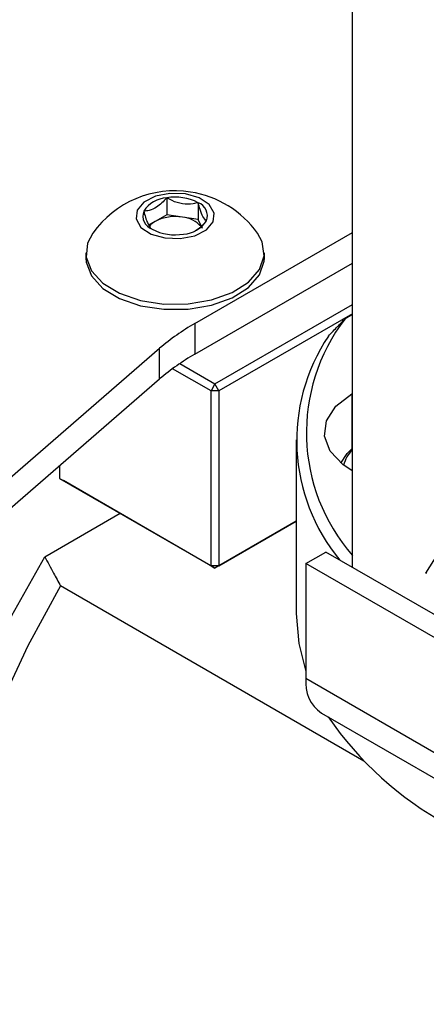
# Model space of a CAD drawing. Extents: x 1.1 to 30.6, y 2.5 to 20.2.
# Drawn here: x 9 to 9.2, y 19.1 to 19.5 of the extents above; entities that cross this region are included whole.
import ezdxf

# ---------------------------------------------------------------- set-up
doc = ezdxf.new("R2010")
doc.units = 0
doc.header["$MEASUREMENT"] = 0
doc.layers.get('0').update_dxf_attribs({"linetype": 'CONTINUOUS'})

msp = doc.modelspace()

# ---------------------------------------------------------------- linework, layer by layer
at = {"color": 7, "linetype": 'Continuous'}
for p, q in [((9.164672281209095, 19.29657902824767), (9.164672281209095, 19.57053968159579)), ((9.086802885673361, 19.45144040306795), (9.086802885673361, 19.44436800233508)), ((9.099976370771595, 19.44940267864653), (9.099976370771595, 19.44233027791366)), ((9.081981055471031, 19.44158441900951), (9.079286271097201, 19.44002875310377)), ((9.086802885673361, 19.44436800233508), (9.081981055471031, 19.44158441900951)), ((9.093389628222477, 19.44334914012437), (9.086802885673361, 19.44436800233508)), ((9.099976370771595, 19.44233027791366), (9.093389628222477, 19.44334914012437)), ((9.10174128311838, 19.43852783237738), (9.099976370771595, 19.44233027791366)), ((9.098602478421808, 19.39878649399654), (9.164672281209095, 19.43692777928555)), ((9.052931135563785, 19.42835889480723), (9.052931135563785, 19.42615451016322)), ((9.127734285170085, 19.42615451016322), (9.127734285170085, 19.42835889480723)), ((9.098602478421808, 19.38592758357314), (9.164672281209095, 19.42406886886215)), ((9.107036020158745, 19.37343945569809), (9.164672281209095, 19.40671216097301)), ((9.164672281209095, 19.4028548013107), (9.108706351137926, 19.37054635758518)), ((9.164672281209095, 19.40253332855012), (9.161611083724122, 19.40076613685778)), ((9.098602478421808, 19.39878649399654), (9.098602478421808, 19.38592758357314)), ((8.985464651552522, 19.30320389590092), (9.083845370569293, 19.38839486619271)), ((9.083845370569293, 19.37553595576931), (9.083845370569293, 19.38839486619271)), ((9.105365689179564, 19.37054635758518), (9.089255783142637, 19.37984640838315)), ((9.092264191799645, 19.38196705069483), (9.107036020158745, 19.37343945569809)), ((8.985464651552522, 19.29034498547753), (9.083845370569293, 19.37553595576931)), ((9.107036020158745, 19.37343945569809), (9.105365689179564, 19.37054635758518)), ((9.108706351137926, 19.37054635758518), (9.105365689179564, 19.37054635758518)), ((9.105365689179564, 19.29725056817182), (9.105365689179564, 19.37054635758518)), ((9.108706351137926, 19.37054635758518), (9.107036020158745, 19.37343945569809)), ((9.108706351137926, 19.37054635758518), (9.108706351137926, 19.29725056817182)), ((9.164392486674192, 19.3692606232752), (9.164392486674192, 19.34622930700476)), ((9.141050233965002, 19.34997486984606), (9.141050233965002, 19.27732202595387)), ((9.041893111970692, 19.3392081706945), (9.041893111970692, 19.33389250704889)), ((9.041893111970692, 19.33389250704889), (9.105365689179564, 19.29725056817182)), ((9.041893111970692, 19.33389250704889), (9.043563442949873, 19.33292793203478)), ((9.107036020158745, 19.2962859931577), (9.043563442949873, 19.33292793203478)), ((9.035688174703797, 19.30106021337382), (9.06722705340022, 19.31926722049822)), ((9.141050233965002, 19.3159219808243), (9.107036020158745, 19.2962859931577)), ((9.108706351137926, 19.29725056817182), (9.141050233965002, 19.31592229428902)), ((9.195390583899508, 19.29422778548357), (9.204730527809765, 19.3090387077042)), ((9.145185086451985, 19.29818613083), (9.153536741347889, 19.30300743857699)), ((9.345624803953683, 19.19211736039635), (9.153536741347889, 19.30300743857699)), ((9.108706351137926, 19.29725056817182), (9.105365689179564, 19.29725056817182)), ((9.105365689179564, 19.29725056817182), (9.107036020158745, 19.2962859931577)), ((9.108706351137926, 19.29725056817182), (9.107036020158745, 19.2962859931577)), ((9.145185086451985, 19.29818613083), (9.145185086451985, 19.24996521674226)), ((9.33727314905778, 19.18729605264936), (9.145185086451985, 19.29818613083)), ((9.195821273002073, 19.29397915395694), (9.195390583899508, 19.29422778548357)), ((9.169495166137024, 19.21538909660569), (9.042309691878552, 19.28881170805088)), ((9.33727314905778, 19.13907513856162), (9.145185086451985, 19.24996521674226)), ((9.15170941447934, 19.23554490787709), (9.343797477085134, 19.12465482969644))]:
    msp.add_line(p, q, dxfattribs=at)
at = {"color": 7, "linetype": 'Continuous', "flags": 128}
for points in [[(9.094612395364694, 19.45305595240198), (9.088174403251486, 19.45329954951454), (9.082064993831503, 19.45210233270652), (9.077214269307003, 19.44964656738415), (9.074360708514913, 19.4463061215562), (9.073938740218235, 19.44258954781874), (9.076012605264989, 19.43906266083248), (9.080266576501439, 19.43626239716978), (9.086053025369178, 19.43461507158881), (9.092491017482386, 19.43437147447625), (9.098600426902369, 19.43556869128427), (9.10345115142687, 19.43802445660663), (9.10630471221896, 19.44136490243459), (9.106726680515637, 19.44508147617205), (9.104652815468883, 19.44860836315831), (9.100398844232434, 19.45140862682101), (9.094612395364694, 19.45305595240198)], [(9.055768665541335, 19.43660834637403), (9.053629181107864, 19.43251090349615), (9.053049796502261, 19.42664034782813), (9.055235515060021, 19.42089724892773), (9.060024232034708, 19.41570754616745), (9.067060790195235, 19.41145613605972), (9.075823320212946, 19.40845832624331), (9.085661945322334, 19.40693645055824), (9.095846979707753, 19.40700337956196), (9.105623045962266, 19.40865414943644), (9.114265097974306, 19.41176633013187), (9.121132194280895, 19.41610910544333), (9.12571503376385, 19.42136039159285), (9.127673728183813, 19.42713072470976), (9.12686301013609, 19.4329921455843), (9.124896755192538, 19.43660834637403)], [(9.052931135563785, 19.42615451016322), (9.053049796502261, 19.42443596318412), (9.055235515060021, 19.41869286428372), (9.060024232034708, 19.41350316152344), (9.067060790195235, 19.40925175141571), (9.075823320212946, 19.4062539415993), (9.085661945322334, 19.40473206591423), (9.095846979707753, 19.40479899491795), (9.105623045962266, 19.40644976479243), (9.114265097974306, 19.40956194548786), (9.121132194280895, 19.41390472079932), (9.12571503376385, 19.41915600694884), (9.127673728183813, 19.42492634006575), (9.127734285170085, 19.42615451016322)], [(9.164392486674192, 19.33711857162863), (9.16071396463727, 19.33956929693993), (9.155343551878396, 19.34524702356622), (9.152961568035463, 19.35156821029242), (9.153760987273223, 19.35802075216353), (9.15767704539936, 19.36408190261187), (9.164392486674192, 19.3692606232752)], [(9.15981035963865, 19.34029547390255), (9.162414188864204, 19.34427909429564), (9.164392486674192, 19.34622930700476)], [(8.999429600902479, 18.99470004531143), (8.994747229029256, 19.00187338505924), (8.986474824064814, 19.01809858960628), (8.980049298930387, 19.03623480022398), (8.975534176383288, 19.05610272228947), (8.972974092936145, 19.07750594147626), (8.972394357580223, 19.10023286550671), (8.973800701580684, 19.12405881595387), (8.97717922181727, 19.14874824941288), (8.982496518230597, 19.17405708608374), (8.989700024015221, 19.19973512274475), (8.998718525295201, 19.2255285062622), (9.00946286514466, 19.25118224318307), (9.02182682499337, 19.27644272060094), (9.035688174703797, 19.30106021337382)], [(9.042309691878552, 19.28881170805088), (9.028625776843624, 19.26365685741181), (9.016475943790406, 19.23791879614202), (9.005977724056164, 19.21184650122304), (8.997232672106614, 19.18569218284358), (8.990325383149411, 19.15970884464585), (8.985322674802909, 19.13414783629626), (8.98227294073633, 19.10925642205598), (8.981205682533904, 19.08527538887155), (8.982131224311455, 19.06243671712387), (8.985040612846145, 19.04096133656726), (8.989905704185409, 19.02105698916693), (8.996679435897317, 19.00291621950821), (9.005296282328729, 18.98671451221774), (9.015672888467302, 18.97260859441397), (9.027708876275709, 18.96073491960825), (9.041287815697979, 18.95120834772272), (9.041554453980154, 18.95105385622367)], [(9.141050233965002, 19.27732202595387), (9.142148068756176, 19.26475046731901), (9.145185086451985, 19.25301014394858)]]:
    msp.add_lwpolyline(points, dxfattribs=at)
at = {"color": 7, "linetype": 'Continuous'}
for centre, radius, start, end in [((9.090332710366935, 19.41185462773032), 0.04251375990662692, 81.20696106712296, 144.3909124161581), ((9.090332710366935, 19.41185462773032), 0.04251375990662692, 35.60908758384055, 81.20696106712296), ((9.087548523778244, 19.43901263679745), 0.01245011448371419, 93.4335023279773, 146.5611211393033), ((9.09035585997484, 19.43080882954961), 0.02093526814324346, 62.64282515501105, 99.77109697924271), ((9.097852854072112, 19.44379541135334), 0.005995896069006856, 340.5389980878661, 69.25792480106679), ((9.08281256666176, 19.44387561263745), 0.005995896069005181, 160.5389980878596, 249.2579248010676), ((9.085932303372381, 19.43440720653659), 0.00819296886722577, 118.8339625615338, 141.4453467689358), ((9.0903126622184, 19.42548167333747), 0.01813047404706249, 80.2289030207361, 117.357174845021), ((9.092499520292456, 19.43184929246668), 0.01153424415716733, 40.61740595885499, 85.57403302503963), ((9.093116896955625, 19.44865838719335), 0.01245011448372212, 273.4335023279924, 326.5611211392903), ((9.090309560759032, 19.45686219444118), 0.02093526814324009, 242.6428251550074, 279.7710969792452), ((9.223519987346043, 19.35305306707309), 0.07816168739188979, 142.3786297100086, 221.1580411055029), ((9.14585051882199, 19.3160156784386), 0.09530679529699014, 119.7190083539206, 130.5857045608248), ((9.219816875467636, 19.3497695416503), 0.07852117962219682, 146.1507041374498, 219.6848068296032), ((9.145850518822146, 19.30315676801499), 0.0953067952972591, 119.7190083539365, 130.58570456081), ((9.174454013801377, 19.33608438310954), 0.01387049490505252, 134.8472164057051, 166.3055102894518), ((9.160167308679627, 19.24805768827993), 0.01510316681074103, 172.7441704253897, 235.9436491812304), ((9.2722431838463, 19.31440169000309), 0.1426034077007218, 214.3575540488879, 241.6248642525285)]:
    msp.add_arc(centre, radius, start, end, dxfattribs=at)
for points, knots in [([(9.086802885673361, 19.45144040306795), (9.08542232134137, 19.4499828931219), (9.083060054578871, 19.4474889656592), (9.079626082615635, 19.44600895051024), (9.077916890206728, 19.44591491933387), (9.077159225268703, 19.44587323641681)], [0, 0, 0, 0, 0.4391165375904063, 0.7513669429073441, 1, 1, 1, 1]), ([(9.099976370771595, 19.44940267864653), (9.099280584070403, 19.44923560838486), (9.097208975914418, 19.44873817991132), (9.093436442524169, 19.44866573966903), (9.089615562065505, 19.44989944128995), (9.087542886961794, 19.45103498362321), (9.086802885673361, 19.45144040306795)], [0, 0, 0, 0, 0.1679757736927052, 0.5001245097010074, 0.8215308775527635, 1, 1, 1, 1]), ([(9.10350619546517, 19.44179778757398), (9.103000873848101, 19.44222595923732), (9.10213622420251, 19.4429585985396), (9.100879303228083, 19.44616896806028), (9.100253695386469, 19.44840948415396), (9.099976370771595, 19.44940267864653)], [0, 0, 0, 0, 0.4391165375904089, 0.7513669429073417, 0.9999999999999999, 0.9999999999999999, 0.9999999999999999, 0.9999999999999999]), ([(9.077159225268703, 19.44587323641681), (9.077664546885769, 19.44412401051058), (9.07852919653136, 19.44113093143223), (9.079786117505789, 19.43892531124967), (9.080411725347405, 19.43847012435374), (9.080689049962277, 19.43826834534426)], [0, 0, 0, 0, 0.4391165375904129, 0.751366942907347, 1, 1, 1, 1]), ([(9.098680788284893, 19.4376228195384), (9.099531174172213, 19.43815753152809), (9.101221142367278, 19.43922016235204), (9.1027477642138, 19.44094224880141), (9.10350619546517, 19.44179778757398)], [0, 0, 0, 0, 0.5031963854728118, 0.9999999999999999, 0.9999999999999999, 0.9999999999999999, 0.9999999999999999]), ([(9.154604600873084, 19.39350665279709), (9.155907625454935, 19.39487793151412), (9.158231909765755, 19.39732396488305), (9.16057955813671, 19.39971538051556), (9.161611083724122, 19.40076613685778)], [0, 0, 0, 0, 0.5606132501894387, 1, 1, 1, 1]), ([(9.035688174703797, 19.30106021337382), (9.036908531911182, 19.29877100325274), (9.039087742945089, 19.29468312478192), (9.041325206789454, 19.29060575331447), (9.042309691878552, 19.28881170805088)], [0, 0, 0, 0, 0.5599995541483471, 1, 1, 1, 1])]:
    msp.add_open_spline(points, degree=3, knots=knots, dxfattribs=at)

doc.saveas('drawing.dxf')
